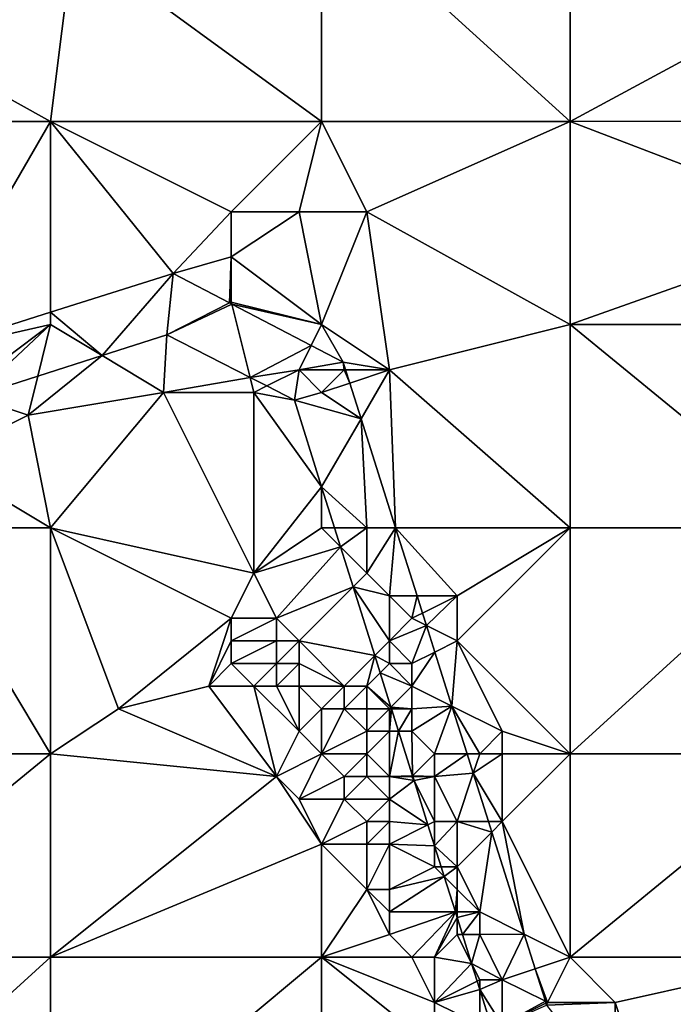
# Model space of a CAD drawing. Units: metres. Extents: x 73750 to 74375, y 351500 to 352000.
# Drawn here: x 74005 to 74034, y 351607 to 351650 of the extents above; entities that cross this region are included whole.
import ezdxf

# ---------------------------------------------------------------- set-up
doc = ezdxf.new("R2010")
doc.units = ezdxf.units.M
doc.layers.add('Terrain', color=15, linetype='Continuous')

msp = doc.modelspace()

# ---------------------------------------------------------------- linework, layer by layer
at = {"layer": 'Terrain'}
for points in [[(74007, 351654, 253.17), (74018, 351646, 253.08), (74018, 351656, 253.11), (74007, 351654, 253.17)], [(74018, 351656, 253.11), (74018, 351646, 253.08), (74029, 351646, 253.06), (74018, 351656, 253.11)], [(74029, 351656, 253.18), (74018, 351656, 253.11), (74029, 351646, 253.06), (74029, 351656, 253.18)], [(74029, 351656, 253.18), (74029, 351646, 253.06), (74038.337, 351651.018, 253.263), (74029, 351656, 253.18)], [(73997, 351651, 253.14), (74006, 351646, 252.92), (74007, 351654, 253.17), (73997, 351651, 253.14)], [(74007, 351654, 253.17), (74006, 351646, 252.92), (74018, 351646, 253.08), (74007, 351654, 253.17)], [(73997, 351651, 253.14), (73995, 351646, 253.03), (74006, 351646, 252.92), (73997, 351651, 253.14)], [(74038.337, 351651.018, 253.263), (74029, 351646, 253.06), (74039.778, 351646.013, 253.255), (74038.337, 351651.018, 253.263)], [(73995, 351646, 253.03), (74000, 351635.653, 254.685), (74006, 351646, 252.92), (73995, 351646, 253.03)], [(74006, 351646, 252.92), (74000, 351635.653, 254.685), (74006, 351637.548, 254.694), (74006, 351646, 252.92)], [(74006, 351646, 252.92), (74006, 351637.548, 254.694), (74011.423, 351639.261, 254.702), (74006, 351646, 252.92)], [(74006, 351646, 252.92), (74011.423, 351639.261, 254.702), (74014, 351642, 252.91), (74006, 351646, 252.92)], [(74006, 351646, 252.92), (74014, 351642, 252.91), (74018, 351646, 253.08), (74006, 351646, 252.92)], [(74014, 351642, 252.91), (74017, 351642, 253.16), (74018, 351646, 253.08), (74014, 351642, 252.91)], [(74017, 351642, 253.16), (74020, 351642, 253.04), (74018, 351646, 253.08), (74017, 351642, 253.16)], [(74029, 351646, 253.06), (74018, 351646, 253.08), (74020, 351642, 253.04), (74029, 351646, 253.06)], [(74029, 351646, 253.06), (74020, 351642, 253.04), (74029, 351637, 253.11), (74029, 351646, 253.06)], [(74029, 351646, 253.06), (74041.202, 351641.323, 253.255), (74039.778, 351646.013, 253.255), (74029, 351646, 253.06)], [(74029, 351646, 253.06), (74029, 351637, 253.11), (74041.202, 351641.323, 253.255), (74029, 351646, 253.06)], [(74014, 351642, 252.91), (74011.423, 351639.261, 254.702), (74014, 351640, 252.84), (74014, 351642, 252.91)], [(74014, 351642, 252.91), (74014, 351640, 252.84), (74017, 351642, 253.16), (74014, 351642, 252.91)], [(74017, 351642, 253.16), (74014, 351640, 252.84), (74018, 351637, 253.11), (74017, 351642, 253.16)], [(74017, 351642, 253.16), (74018, 351637, 253.11), (74020, 351642, 253.04), (74017, 351642, 253.16)], [(74020, 351642, 253.04), (74018, 351637, 253.11), (74021, 351635, 253.08), (74020, 351642, 253.04)], [(74020, 351642, 253.04), (74021, 351635, 253.08), (74029, 351637, 253.11), (74020, 351642, 253.04)], [(74041.202, 351641.323, 253.255), (74029, 351637, 253.11), (74040, 351637, 253.15), (74041.202, 351641.323, 253.255)], [(74014, 351640, 252.84), (74011.423, 351639.261, 254.702), (74013.922, 351637.96, 254.666), (74014, 351640, 252.84)], [(74014, 351640, 252.84), (74013.922, 351637.96, 254.666), (74014, 351638, 252.85), (74014, 351640, 252.84)], [(74014, 351640, 252.84), (74014, 351638, 252.85), (74018, 351637, 253.11), (74014, 351640, 252.84)], [(74006, 351637.548, 254.694), (74008.278, 351635.633, 253.87), (74011.423, 351639.261, 254.702), (74006, 351637.548, 254.694)], [(74011.423, 351639.261, 254.702), (74008.278, 351635.633, 253.87), (74011.148, 351636.549, 253.861), (74011.423, 351639.261, 254.702)], [(74013.922, 351637.96, 254.666), (74011.423, 351639.261, 254.702), (74011.148, 351636.549, 253.861), (74013.922, 351637.96, 254.666)], [(74014.023, 351637.908, 254.665), (74013.922, 351637.96, 254.666), (74011.148, 351636.549, 253.861), (74014.023, 351637.908, 254.665)], [(74014.023, 351637.908, 254.665), (74011.148, 351636.549, 253.861), (74014.834, 351634.663, 253.792), (74014.023, 351637.908, 254.665)], [(74014.023, 351637.908, 254.665), (74014, 351638, 252.85), (74013.922, 351637.96, 254.666), (74014.023, 351637.908, 254.665)], [(74014.023, 351637.908, 254.665), (74018, 351637, 253.11), (74014, 351638, 252.85), (74014.023, 351637.908, 254.665)], [(74014.023, 351637.908, 254.665), (74017.539, 351636.078, 254.614), (74018, 351637, 253.11), (74014.023, 351637.908, 254.665)], [(74014.023, 351637.908, 254.665), (74014.834, 351634.663, 253.792), (74017.539, 351636.078, 254.614), (74014.023, 351637.908, 254.665)], [(74006, 351637.548, 254.694), (74000, 351635.653, 254.685), (74006, 351637, 252.93), (74006, 351637.548, 254.694)], [(74006, 351637.548, 254.694), (74006, 351637, 252.93), (74008.278, 351635.633, 253.87), (74006, 351637.548, 254.694)], [(74002, 351634, 252.81), (74006, 351637, 252.93), (74000, 351635.653, 254.685), (74002, 351634, 252.81)], [(74002, 351634, 252.81), (74002.565, 351633.812, 253.887), (74006, 351637, 252.93), (74002, 351634, 252.81)], [(74002.565, 351633.812, 253.887), (74005.431, 351634.726, 253.878), (74006, 351637, 252.93), (74002.565, 351633.812, 253.887)], [(74005.431, 351634.726, 253.878), (74008.278, 351635.633, 253.87), (74006, 351637, 252.93), (74005.431, 351634.726, 253.878)], [(74018, 351637, 253.11), (74017.539, 351636.078, 254.614), (74018.952, 351635.343, 254.594), (74018, 351637, 253.11)], [(74018, 351637, 253.11), (74018.952, 351635.343, 254.594), (74021, 351635, 253.08), (74018, 351637, 253.11)], [(74029, 351628, 253.06), (74029, 351637, 253.11), (74021, 351635, 253.08), (74029, 351628, 253.06)], [(74029, 351628, 253.06), (74040, 351628, 253.06), (74029, 351637, 253.11), (74029, 351628, 253.06)], [(74029, 351637, 253.11), (74040, 351628, 253.06), (74040, 351637, 253.15), (74029, 351637, 253.11)], [(74011, 351634, 252.86), (74011.148, 351636.549, 253.861), (74008.278, 351635.633, 253.87), (74011, 351634, 252.86)], [(74011, 351634, 252.86), (74014.834, 351634.663, 253.792), (74011.148, 351636.549, 253.861), (74011, 351634, 252.86)], [(74017, 351635, 253.14), (74017.539, 351636.078, 254.614), (74014.834, 351634.663, 253.792), (74017, 351635, 253.14)], [(74017, 351635, 253.14), (74018.952, 351635.343, 254.594), (74017.539, 351636.078, 254.614), (74017, 351635, 253.14)], [(74005, 351633, 252.79), (74011, 351634, 252.86), (74008.278, 351635.633, 253.87), (74005, 351633, 252.79)], [(74005, 351633, 252.79), (74008.278, 351635.633, 253.87), (74005.431, 351634.726, 253.878), (74005, 351633, 252.79)], [(74017, 351635, 253.14), (74014.834, 351634.663, 253.792), (74015.571, 351634.286, 253.779), (74017, 351635, 253.14)], [(74017, 351635, 253.14), (74015.571, 351634.286, 253.779), (74016.794, 351633.66, 253.756), (74017, 351635, 253.14)], [(74017, 351635, 253.14), (74016.794, 351633.66, 253.756), (74018, 351634, 253.27), (74017, 351635, 253.14)], [(74017, 351635, 253.14), (74019, 351635, 253.23), (74018.952, 351635.343, 254.594), (74017, 351635, 253.14)], [(74017, 351635, 253.14), (74018, 351634, 253.27), (74019, 351635, 253.23), (74017, 351635, 253.14)], [(74019, 351635, 253.23), (74018, 351634, 253.27), (74019.246, 351634.415, 254.575), (74019, 351635, 253.23)], [(74019, 351635, 253.23), (74019.061, 351635, 254.587), (74018.952, 351635.343, 254.594), (74019, 351635, 253.23)], [(74021, 351635, 253.08), (74018.952, 351635.343, 254.594), (74019.061, 351635, 254.587), (74021, 351635, 253.08)], [(74019, 351635, 253.23), (74019.246, 351634.415, 254.575), (74019.061, 351635, 254.587), (74019, 351635, 253.23)], [(74021, 351635, 253.08), (74019.061, 351635, 254.587), (74019.246, 351634.415, 254.575), (74021, 351635, 253.08)], [(74021, 351635, 253.08), (74019.246, 351634.415, 254.575), (74019.745, 351632.836, 254.542), (74021, 351635, 253.08)], [(74021.276, 351628, 254.44), (74021, 351635, 253.08), (74019.745, 351632.836, 254.542), (74021.276, 351628, 254.44)], [(74029, 351628, 253.06), (74021, 351635, 253.08), (74021.276, 351628, 254.44), (74029, 351628, 253.06)], [(74005, 351633, 252.79), (74005.431, 351634.726, 253.878), (74002.565, 351633.812, 253.887), (74005, 351633, 252.79)], [(74011, 351634, 252.86), (74015, 351634, 252.93), (74014.834, 351634.663, 253.792), (74011, 351634, 252.86)], [(74015, 351634, 252.93), (74015.571, 351634.286, 253.779), (74014.834, 351634.663, 253.792), (74015, 351634, 252.93)], [(74015, 351634, 252.93), (74016.794, 351633.66, 253.756), (74015.571, 351634.286, 253.779), (74015, 351634, 252.93)], [(74018, 351634, 253.27), (74019.745, 351632.836, 254.542), (74019.246, 351634.415, 254.575), (74018, 351634, 253.27)], [(74005, 351633, 252.79), (74002.565, 351633.812, 253.887), (74001, 351631, 253.04), (74005, 351633, 252.79)], [(74006, 351628, 252.91), (74011, 351634, 252.86), (74005, 351633, 252.79), (74006, 351628, 252.91)], [(74006, 351628, 252.91), (74015, 351626, 252.87), (74011, 351634, 252.86), (74006, 351628, 252.91)], [(74015, 351626, 252.87), (74015, 351634, 252.93), (74011, 351634, 252.86), (74015, 351626, 252.87)], [(74015, 351626, 252.87), (74018, 351629.826, 253.74), (74015, 351634, 252.93), (74015, 351626, 252.87)], [(74015, 351634, 252.93), (74018, 351629.826, 253.74), (74016.794, 351633.66, 253.756), (74015, 351634, 252.93)], [(74016.794, 351633.66, 253.756), (74019.745, 351632.836, 254.542), (74018, 351634, 253.27), (74016.794, 351633.66, 253.756)], [(74016.794, 351633.66, 253.756), (74018, 351629.826, 253.74), (74019.745, 351632.836, 254.542), (74016.794, 351633.66, 253.756)], [(74006, 351628, 252.91), (74005, 351633, 252.79), (74001, 351631, 253.04), (74006, 351628, 252.91)], [(74020, 351628, 253.18), (74019.745, 351632.836, 254.542), (74018, 351629.826, 253.74), (74020, 351628, 253.18)], [(74020, 351628, 253.18), (74021.276, 351628, 254.44), (74019.745, 351632.836, 254.542), (74020, 351628, 253.18)], [(74000, 351628, 253.04), (74006, 351628, 252.91), (74001, 351631, 253.04), (74000, 351628, 253.04)], [(74015, 351626, 252.87), (74018, 351628, 253.01), (74018, 351629.826, 253.74), (74015, 351626, 252.87)], [(74018, 351628, 253.01), (74018.574, 351628, 253.732), (74018, 351629.826, 253.74), (74018, 351628, 253.01)], [(74020, 351628, 253.18), (74018, 351629.826, 253.74), (74018.574, 351628, 253.732), (74020, 351628, 253.18)], [(74000, 351628, 253.04), (73995, 351618, 252.93), (74006, 351618, 252.96), (74000, 351628, 253.04)], [(74000, 351628, 253.04), (74006, 351618, 252.96), (74006, 351628, 252.91), (74000, 351628, 253.04)], [(74006, 351628, 252.91), (74009, 351620, 252.91), (74014, 351624, 252.78), (74006, 351628, 252.91)], [(74006, 351628, 252.91), (74014, 351624, 252.78), (74015, 351626, 252.87), (74006, 351628, 252.91)], [(74006, 351628, 252.91), (74006, 351618, 252.96), (74009, 351620, 252.91), (74006, 351628, 252.91)], [(74015, 351626, 252.87), (74018.838, 351627.162, 253.728), (74018, 351628, 253.01), (74015, 351626, 252.87)], [(74018, 351628, 253.01), (74018.838, 351627.162, 253.728), (74018.574, 351628, 253.732), (74018, 351628, 253.01)], [(74020, 351628, 253.18), (74018.574, 351628, 253.732), (74018.838, 351627.162, 253.728), (74020, 351628, 253.18)], [(74020, 351628, 253.18), (74018.838, 351627.162, 253.728), (74020, 351626, 253.2), (74020, 351628, 253.18)], [(74020, 351628, 253.18), (74020, 351626, 253.2), (74021.276, 351628, 254.44), (74020, 351628, 253.18)], [(74020, 351626, 253.2), (74021, 351625, 253.31), (74021.276, 351628, 254.44), (74020, 351626, 253.2)], [(74021, 351625, 253.31), (74022.226, 351625, 254.378), (74021.276, 351628, 254.44), (74021, 351625, 253.31)], [(74024, 351625, 253.06), (74021.276, 351628, 254.44), (74022.226, 351625, 254.378), (74024, 351625, 253.06)], [(74029, 351628, 253.06), (74021.276, 351628, 254.44), (74024, 351625, 253.06), (74029, 351628, 253.06)], [(74029, 351628, 253.06), (74024, 351625, 253.06), (74024, 351623, 253.09), (74029, 351628, 253.06)], [(74029, 351628, 253.06), (74024, 351623, 253.09), (74029, 351618, 253.09), (74029, 351628, 253.06)], [(74029, 351628, 253.06), (74029, 351618, 253.09), (74040, 351628, 253.06), (74029, 351628, 253.06)], [(74040, 351628, 253.06), (74029, 351618, 253.09), (74040, 351618, 253.08), (74040, 351628, 253.06)], [(74015, 351626, 252.87), (74016, 351624, 252.78), (74018.838, 351627.162, 253.728), (74015, 351626, 252.87)], [(74016, 351624, 252.78), (74019.394, 351625.394, 253.721), (74018.838, 351627.162, 253.728), (74016, 351624, 252.78)], [(74020, 351626, 253.2), (74018.838, 351627.162, 253.728), (74019.394, 351625.394, 253.721), (74020, 351626, 253.2)], [(74015, 351626, 252.87), (74014, 351624, 252.78), (74016, 351624, 252.78), (74015, 351626, 252.87)], [(74020, 351626, 253.2), (74019.394, 351625.394, 253.721), (74021, 351625, 253.31), (74020, 351626, 253.2)], [(74016, 351624, 252.78), (74017, 351623, 252.75), (74019.394, 351625.394, 253.721), (74016, 351624, 252.78)], [(74017, 351623, 252.75), (74020.351, 351622.351, 253.708), (74019.394, 351625.394, 253.721), (74017, 351623, 252.75)], [(74021, 351625, 253.31), (74019.394, 351625.394, 253.721), (74021, 351623, 253.33), (74021, 351625, 253.31)], [(74021, 351623, 253.33), (74019.394, 351625.394, 253.721), (74020.351, 351622.351, 253.708), (74021, 351623, 253.33)], [(74021, 351625, 253.31), (74021, 351623, 253.33), (74022, 351624, 253.31), (74021, 351625, 253.31)], [(74021, 351625, 253.31), (74022, 351624, 253.31), (74022.226, 351625, 254.378), (74021, 351625, 253.31)], [(74022, 351624, 253.31), (74022.468, 351624.234, 254.362), (74022.226, 351625, 254.378), (74022, 351624, 253.31)], [(74024, 351625, 253.06), (74022.226, 351625, 254.378), (74022.468, 351624.234, 254.362), (74024, 351625, 253.06)], [(74024, 351625, 253.06), (74022.468, 351624.234, 254.362), (74022.644, 351623.678, 254.35), (74024, 351625, 253.06)], [(74024, 351625, 253.06), (74022.644, 351623.678, 254.35), (74024, 351623, 253.09), (74024, 351625, 253.06)], [(74022, 351624, 253.31), (74022.644, 351623.678, 254.35), (74022.468, 351624.234, 254.362), (74022, 351624, 253.31)], [(74014, 351624, 252.78), (74009, 351620, 252.91), (74013, 351621, 252.61), (74014, 351624, 252.78)], [(74014, 351624, 252.78), (74013, 351621, 252.61), (74014, 351623, 252.7), (74014, 351624, 252.78)], [(74014, 351624, 252.78), (74014, 351623, 252.7), (74016, 351624, 252.78), (74014, 351624, 252.78)], [(74016, 351624, 252.78), (74014, 351623, 252.7), (74016, 351623, 252.69), (74016, 351624, 252.78)], [(74016, 351624, 252.78), (74016, 351623, 252.69), (74017, 351623, 252.75), (74016, 351624, 252.78)], [(74022, 351624, 253.31), (74021, 351623, 253.33), (74022.644, 351623.678, 254.35), (74022, 351624, 253.31)], [(74021, 351623, 253.33), (74022, 351622, 253.48), (74022.644, 351623.678, 254.35), (74021, 351623, 253.33)], [(74022, 351622, 253.48), (74023.015, 351622.507, 254.326), (74022.644, 351623.678, 254.35), (74022, 351622, 253.48)], [(74024, 351623, 253.09), (74022.644, 351623.678, 254.35), (74023.015, 351622.507, 254.326), (74024, 351623, 253.09)], [(74014, 351623, 252.7), (74013, 351621, 252.61), (74014, 351622, 252.61), (74014, 351623, 252.7)], [(74014, 351623, 252.7), (74014, 351622, 252.61), (74016, 351623, 252.69), (74014, 351623, 252.7)], [(74016, 351623, 252.69), (74014, 351622, 252.61), (74016, 351622, 252.59), (74016, 351623, 252.69)], [(74016, 351623, 252.69), (74016, 351622, 252.59), (74017, 351623, 252.75), (74016, 351623, 252.69)], [(74017, 351623, 252.75), (74016, 351622, 252.59), (74017, 351622, 252.67), (74017, 351623, 252.75)], [(74017, 351623, 252.75), (74019, 351621, 252.91), (74020.351, 351622.351, 253.708), (74017, 351623, 252.75)], [(74017, 351623, 252.75), (74017, 351622, 252.67), (74019, 351621, 252.91), (74017, 351623, 252.75)], [(74021, 351623, 253.33), (74020.351, 351622.351, 253.708), (74021, 351622, 253.38), (74021, 351623, 253.33)], [(74021, 351623, 253.33), (74021, 351622, 253.38), (74022, 351622, 253.48), (74021, 351623, 253.33)], [(74024, 351623, 253.09), (74023.015, 351622.507, 254.326), (74023.772, 351620.114, 254.276), (74024, 351623, 253.09)], [(74024, 351623, 253.09), (74023.772, 351620.114, 254.276), (74026, 351619, 253.07), (74024, 351623, 253.09)], [(74024, 351623, 253.09), (74026, 351619, 253.07), (74029, 351618, 253.09), (74024, 351623, 253.09)], [(74019, 351621, 252.91), (74020, 351621, 253.09), (74020.351, 351622.351, 253.708), (74019, 351621, 252.91)], [(74020, 351621, 253.09), (74020.59, 351621.59, 253.704), (74020.351, 351622.351, 253.708), (74020, 351621, 253.09)], [(74021, 351622, 253.38), (74020.351, 351622.351, 253.708), (74020.59, 351621.59, 253.704), (74021, 351622, 253.38)], [(74022, 351622, 253.48), (74022, 351621, 253.51), (74023.015, 351622.507, 254.326), (74022, 351622, 253.48)], [(74022, 351621, 253.51), (74023.772, 351620.114, 254.276), (74023.015, 351622.507, 254.326), (74022, 351621, 253.51)], [(74014, 351622, 252.61), (74013, 351621, 252.61), (74015, 351621, 252.53), (74014, 351622, 252.61)], [(74014, 351622, 252.61), (74015, 351621, 252.53), (74016, 351622, 252.59), (74014, 351622, 252.61)], [(74016, 351622, 252.59), (74015, 351621, 252.53), (74016, 351621, 252.54), (74016, 351622, 252.59)], [(74016, 351622, 252.59), (74016, 351621, 252.54), (74017, 351622, 252.67), (74016, 351622, 252.59)], [(74017, 351622, 252.67), (74016, 351621, 252.54), (74017, 351621, 252.6), (74017, 351622, 252.67)], [(74017, 351622, 252.67), (74017, 351621, 252.6), (74019, 351621, 252.91), (74017, 351622, 252.67)], [(74021, 351622, 253.38), (74020.59, 351621.59, 253.704), (74022, 351621, 253.51), (74021, 351622, 253.38)], [(74021, 351622, 253.38), (74022, 351621, 253.51), (74022, 351622, 253.48), (74021, 351622, 253.38)], [(74020, 351621, 253.09), (74021.069, 351620.069, 253.698), (74020.59, 351621.59, 253.704), (74020, 351621, 253.09)], [(74022, 351621, 253.51), (74020.59, 351621.59, 253.704), (74021.069, 351620.069, 253.698), (74022, 351621, 253.51)], [(74013, 351621, 252.61), (74009, 351620, 252.91), (74016, 351617, 253.15), (74013, 351621, 252.61)], [(74013, 351621, 252.61), (74016, 351617, 253.15), (74015, 351621, 252.53), (74013, 351621, 252.61)], [(74015, 351621, 252.53), (74016, 351617, 253.15), (74017, 351619, 253.03), (74015, 351621, 252.53)], [(74015, 351621, 252.53), (74017, 351619, 253.03), (74016, 351621, 252.54), (74015, 351621, 252.53)], [(74016, 351621, 252.54), (74017, 351619, 253.03), (74017, 351621, 252.6), (74016, 351621, 252.54)], [(74017, 351621, 252.6), (74018, 351620, 252.83), (74019, 351621, 252.91), (74017, 351621, 252.6)], [(74017, 351621, 252.6), (74017, 351619, 253.03), (74018, 351620, 252.83), (74017, 351621, 252.6)], [(74019, 351621, 252.91), (74018, 351620, 252.83), (74019, 351620, 252.93), (74019, 351621, 252.91)], [(74019, 351621, 252.91), (74019, 351620, 252.93), (74020, 351621, 253.09), (74019, 351621, 252.91)], [(74020, 351621, 253.09), (74019, 351620, 252.93), (74020, 351620, 253.04), (74020, 351621, 253.09)], [(74020, 351621, 253.09), (74020, 351620, 253.04), (74021, 351620, 253.27), (74020, 351621, 253.09)], [(74020, 351621, 253.09), (74021, 351620, 253.27), (74021.069, 351620.069, 253.698), (74020, 351621, 253.09)], [(74022, 351621, 253.51), (74021.069, 351620.069, 253.698), (74022, 351620, 253.43), (74022, 351621, 253.51)], [(74022, 351621, 253.51), (74022, 351620, 253.43), (74023.772, 351620.114, 254.276), (74022, 351621, 253.51)], [(74009, 351620, 252.91), (74006, 351618, 252.96), (74016, 351617, 253.15), (74009, 351620, 252.91)], [(74017, 351619, 253.03), (74018, 351618, 253.12), (74018, 351620, 252.83), (74017, 351619, 253.03)], [(74018, 351620, 252.83), (74018, 351618, 253.12), (74019, 351620, 252.93), (74018, 351620, 252.83)], [(74019, 351620, 252.93), (74018, 351618, 253.12), (74020, 351619, 253.06), (74019, 351620, 252.93)], [(74019, 351620, 252.93), (74020, 351619, 253.06), (74020, 351620, 253.04), (74019, 351620, 252.93)], [(74020, 351620, 253.04), (74020, 351619, 253.06), (74021, 351620, 253.27), (74020, 351620, 253.04)], [(74021, 351620, 253.27), (74020, 351619, 253.06), (74021, 351619, 253.2), (74021, 351620, 253.27)], [(74021, 351620, 253.27), (74021.091, 351620, 253.698), (74021.069, 351620.069, 253.698), (74021, 351620, 253.27)], [(74021, 351620, 253.27), (74021, 351619, 253.2), (74021.091, 351620, 253.698), (74021, 351620, 253.27)], [(74021, 351619, 253.2), (74021.405, 351619, 253.693), (74021.091, 351620, 253.698), (74021, 351619, 253.2)], [(74022, 351620, 253.43), (74021.069, 351620.069, 253.698), (74021.091, 351620, 253.698), (74022, 351620, 253.43)], [(74022, 351620, 253.43), (74021.091, 351620, 253.698), (74021.405, 351619, 253.693), (74022, 351620, 253.43)], [(74022, 351620, 253.43), (74021.405, 351619, 253.693), (74022, 351619, 253.38), (74022, 351620, 253.43)], [(74023.772, 351620.114, 254.276), (74022, 351620, 253.43), (74022, 351619, 253.38), (74023.772, 351620.114, 254.276)], [(74023.772, 351620.114, 254.276), (74022, 351619, 253.38), (74023, 351618, 253.46), (74023.772, 351620.114, 254.276)], [(74023.772, 351620.114, 254.276), (74023, 351618, 253.46), (74024.441, 351618, 254.231), (74023.772, 351620.114, 254.276)], [(74023.772, 351620.114, 254.276), (74024.441, 351618, 254.231), (74025, 351618, 253.21), (74023.772, 351620.114, 254.276)], [(74023.772, 351620.114, 254.276), (74025, 351618, 253.21), (74026, 351619, 253.07), (74023.772, 351620.114, 254.276)], [(74017, 351619, 253.03), (74016, 351617, 253.15), (74018, 351618, 253.12), (74017, 351619, 253.03)], [(74020, 351619, 253.06), (74018, 351618, 253.12), (74020, 351618, 253.04), (74020, 351619, 253.06)], [(74020, 351619, 253.06), (74020, 351618, 253.04), (74021, 351619, 253.2), (74020, 351619, 253.06)], [(74021, 351619, 253.2), (74020, 351618, 253.04), (74021, 351617, 253.11), (74021, 351619, 253.2)], [(74021, 351619, 253.2), (74021, 351617, 253.11), (74021.405, 351619, 253.693), (74021, 351619, 253.2)], [(74021.405, 351619, 253.693), (74021, 351617, 253.11), (74022.026, 351617.026, 253.685), (74021.405, 351619, 253.693)], [(74022, 351619, 253.38), (74021.405, 351619, 253.693), (74022.026, 351617.026, 253.685), (74022, 351619, 253.38)], [(74022, 351619, 253.38), (74022.026, 351617.026, 253.685), (74023, 351618, 253.46), (74022, 351619, 253.38)], [(74026, 351619, 253.07), (74025, 351618, 253.21), (74026, 351618, 253.07), (74026, 351619, 253.07)], [(74026, 351619, 253.07), (74026, 351618, 253.07), (74029, 351618, 253.09), (74026, 351619, 253.07)], [(73995, 351618, 252.93), (73995, 351609, 253.03), (74006, 351618, 252.96), (73995, 351618, 252.93)], [(74006, 351618, 252.96), (73995, 351609, 253.03), (74006, 351609, 253.04), (74006, 351618, 252.96)], [(74006, 351618, 252.96), (74006, 351609, 253.04), (74016, 351617, 253.15), (74006, 351618, 252.96)], [(74016, 351617, 253.15), (74017, 351616, 253.24), (74018, 351618, 253.12), (74016, 351617, 253.15)], [(74017, 351616, 253.24), (74019, 351617, 253.25), (74018, 351618, 253.12), (74017, 351616, 253.24)], [(74018, 351618, 253.12), (74019, 351617, 253.25), (74020, 351618, 253.04), (74018, 351618, 253.12)], [(74020, 351618, 253.04), (74019, 351617, 253.25), (74020, 351617, 253.1), (74020, 351618, 253.04)], [(74020, 351618, 253.04), (74020, 351617, 253.1), (74021, 351617, 253.11), (74020, 351618, 253.04)], [(74023, 351618, 253.46), (74022.026, 351617.026, 253.685), (74023, 351617, 253.44), (74023, 351618, 253.46)], [(74023, 351618, 253.46), (74023, 351617, 253.44), (74024.441, 351618, 254.231), (74023, 351618, 253.46)], [(74023, 351617, 253.44), (74024.713, 351617.14, 254.213), (74024.441, 351618, 254.231), (74023, 351617, 253.44)], [(74025, 351618, 253.21), (74024.441, 351618, 254.231), (74024.713, 351617.14, 254.213), (74025, 351618, 253.21)], [(74025, 351618, 253.21), (74024.713, 351617.14, 254.213), (74026, 351618, 253.07), (74025, 351618, 253.21)], [(74026, 351618, 253.07), (74024.713, 351617.14, 254.213), (74026, 351615, 253.15), (74026, 351618, 253.07)], [(74029, 351618, 253.09), (74026, 351618, 253.07), (74026, 351615, 253.15), (74029, 351618, 253.09)], [(74029, 351618, 253.09), (74026, 351615, 253.15), (74029, 351609, 253.11), (74029, 351618, 253.09)], [(74029, 351609, 253.11), (74040, 351609, 253.04), (74040, 351618, 253.08), (74029, 351609, 253.11)], [(74029, 351618, 253.09), (74029, 351609, 253.11), (74040, 351618, 253.08), (74029, 351618, 253.09)], [(74023, 351617, 253.44), (74024, 351615, 253.46), (74024.713, 351617.14, 254.213), (74023, 351617, 253.44)], [(74024, 351615, 253.46), (74025.391, 351615, 254.169), (74024.713, 351617.14, 254.213), (74024, 351615, 253.46)], [(74026, 351615, 253.15), (74024.713, 351617.14, 254.213), (74025.391, 351615, 254.169), (74026, 351615, 253.15)], [(74016, 351617, 253.15), (74006, 351609, 253.04), (74018, 351614, 253.33), (74016, 351617, 253.15)], [(74016, 351617, 253.15), (74018, 351614, 253.33), (74017, 351616, 253.24), (74016, 351617, 253.15)], [(74017, 351616, 253.24), (74019, 351616, 253.31), (74019, 351617, 253.25), (74017, 351616, 253.24)], [(74019, 351617, 253.25), (74019, 351616, 253.31), (74020, 351617, 253.1), (74019, 351617, 253.25)], [(74020, 351617, 253.1), (74019, 351616, 253.31), (74021, 351616, 253.06), (74020, 351617, 253.1)], [(74020, 351617, 253.1), (74021, 351616, 253.06), (74021, 351617, 253.11), (74020, 351617, 253.1)], [(74021, 351617, 253.11), (74022, 351617, 253.27), (74022.026, 351617.026, 253.685), (74021, 351617, 253.11)], [(74021, 351617, 253.11), (74021, 351616, 253.06), (74022.092, 351616.815, 253.684), (74021, 351617, 253.11)], [(74021, 351617, 253.11), (74022.092, 351616.815, 253.684), (74022, 351617, 253.27), (74021, 351617, 253.11)], [(74021, 351616, 253.06), (74022.709, 351614.855, 253.676), (74022.092, 351616.815, 253.684), (74021, 351616, 253.06)], [(74022, 351617, 253.27), (74022.034, 351617, 253.685), (74022.026, 351617.026, 253.685), (74022, 351617, 253.27)], [(74022, 351617, 253.27), (74022.092, 351616.815, 253.684), (74022.034, 351617, 253.685), (74022, 351617, 253.27)], [(74023, 351617, 253.44), (74022.026, 351617.026, 253.685), (74022.034, 351617, 253.685), (74023, 351617, 253.44)], [(74023, 351617, 253.44), (74022.034, 351617, 253.685), (74022.092, 351616.815, 253.684), (74023, 351617, 253.44)], [(74023, 351617, 253.44), (74022.092, 351616.815, 253.684), (74023, 351615, 253.37), (74023, 351617, 253.44)], [(74023, 351615, 253.37), (74022.092, 351616.815, 253.684), (74022.709, 351614.855, 253.676), (74023, 351615, 253.37)], [(74023, 351617, 253.44), (74023, 351615, 253.37), (74024, 351615, 253.46), (74023, 351617, 253.44)], [(74017, 351616, 253.24), (74018, 351614, 253.33), (74019, 351616, 253.31), (74017, 351616, 253.24)], [(74019, 351616, 253.31), (74018, 351614, 253.33), (74020, 351615, 253.29), (74019, 351616, 253.31)], [(74019, 351616, 253.31), (74020, 351615, 253.29), (74021, 351616, 253.06), (74019, 351616, 253.31)], [(74021, 351616, 253.06), (74020, 351615, 253.29), (74021, 351615, 253.06), (74021, 351616, 253.06)], [(74021, 351616, 253.06), (74021, 351615, 253.06), (74022.709, 351614.855, 253.676), (74021, 351616, 253.06)], [(74020, 351615, 253.29), (74018, 351614, 253.33), (74020, 351614, 253.38), (74020, 351615, 253.29)], [(74020, 351615, 253.29), (74020, 351614, 253.38), (74021, 351615, 253.06), (74020, 351615, 253.29)], [(74021, 351615, 253.06), (74020, 351614, 253.38), (74021, 351614, 253.08), (74021, 351615, 253.06)], [(74021, 351615, 253.06), (74021, 351614, 253.08), (74022.709, 351614.855, 253.676), (74021, 351615, 253.06)], [(74023, 351615, 253.37), (74022.709, 351614.855, 253.676), (74023, 351613.93, 253.672), (74023, 351615, 253.37)], [(74023, 351615, 253.37), (74023, 351613.93, 253.672), (74024, 351615, 253.46), (74023, 351615, 253.37)], [(74024, 351615, 253.46), (74023, 351613.93, 253.672), (74024, 351613, 253.35), (74024, 351615, 253.46)], [(74024, 351615, 253.46), (74024, 351613, 253.35), (74025.537, 351614.537, 254.159), (74024, 351615, 253.46)], [(74024, 351615, 253.46), (74025.537, 351614.537, 254.159), (74025.391, 351615, 254.169), (74024, 351615, 253.46)], [(74026, 351615, 253.15), (74025.391, 351615, 254.169), (74025.537, 351614.537, 254.159), (74026, 351615, 253.15)], [(74026, 351615, 253.15), (74025.537, 351614.537, 254.159), (74026.968, 351610.016, 254.064), (74026, 351615, 253.15)], [(74026, 351615, 253.15), (74026.968, 351610.016, 254.064), (74029, 351609, 253.11), (74026, 351615, 253.15)], [(74021, 351614, 253.08), (74023, 351613.93, 253.672), (74022.709, 351614.855, 253.676), (74021, 351614, 253.08)], [(74024, 351613, 253.35), (74025, 351611, 253.45), (74025.537, 351614.537, 254.159), (74024, 351613, 253.35)], [(74026.968, 351610.016, 254.064), (74025.537, 351614.537, 254.159), (74025, 351611, 253.45), (74026.968, 351610.016, 254.064)], [(74006, 351609, 253.04), (74018, 351609, 253.14), (74018, 351614, 253.33), (74006, 351609, 253.04)], [(74018, 351614, 253.33), (74018, 351609, 253.14), (74020, 351612, 253.23), (74018, 351614, 253.33)], [(74018, 351614, 253.33), (74020, 351612, 253.23), (74020, 351614, 253.38), (74018, 351614, 253.33)], [(74020, 351614, 253.38), (74020, 351612, 253.23), (74021, 351614, 253.08), (74020, 351614, 253.38)], [(74021, 351614, 253.08), (74020, 351612, 253.23), (74021, 351612, 253.06), (74021, 351614, 253.08)], [(74021, 351614, 253.08), (74021, 351612, 253.06), (74023, 351613, 253.22), (74021, 351614, 253.08)], [(74021, 351614, 253.08), (74023, 351613, 253.22), (74023, 351613.93, 253.672), (74021, 351614, 253.08)], [(74023, 351613, 253.22), (74023.292, 351613, 253.668), (74023, 351613.93, 253.672), (74023, 351613, 253.22)], [(74024, 351613, 253.35), (74023, 351613.93, 253.672), (74023.292, 351613, 253.668), (74024, 351613, 253.35)], [(74023, 351613, 253.22), (74021, 351612, 253.06), (74023.427, 351612.573, 253.666), (74023, 351613, 253.22)], [(74023, 351613, 253.22), (74023.427, 351612.573, 253.666), (74023.292, 351613, 253.668), (74023, 351613, 253.22)], [(74024, 351613, 253.35), (74023.292, 351613, 253.668), (74023.427, 351612.573, 253.666), (74024, 351613, 253.35)], [(74024, 351613, 253.35), (74023.427, 351612.573, 253.666), (74024, 351612, 253.37), (74024, 351613, 253.35)], [(74024, 351613, 253.35), (74024, 351612, 253.37), (74025, 351611, 253.45), (74024, 351613, 253.35)], [(74021, 351612, 253.06), (74021, 351611, 253.06), (74023.427, 351612.573, 253.666), (74021, 351612, 253.06)], [(74021, 351611, 253.06), (74023.922, 351611, 253.659), (74023.427, 351612.573, 253.666), (74021, 351611, 253.06)], [(74024, 351612, 253.37), (74023.427, 351612.573, 253.666), (74023.922, 351611, 253.659), (74024, 351612, 253.37)], [(74020, 351612, 253.23), (74018, 351609, 253.14), (74021, 351610, 253.07), (74020, 351612, 253.23)], [(74020, 351612, 253.23), (74021, 351610, 253.07), (74021, 351611, 253.06), (74020, 351612, 253.23)], [(74020, 351612, 253.23), (74021, 351611, 253.06), (74021, 351612, 253.06), (74020, 351612, 253.23)], [(74024, 351612, 253.37), (74023.922, 351611, 253.659), (74024, 351611, 253.37), (74024, 351612, 253.37)], [(74024, 351612, 253.37), (74024, 351611, 253.37), (74025, 351611, 253.45), (74024, 351612, 253.37)], [(74021, 351611, 253.06), (74021, 351610, 253.07), (74023.922, 351611, 253.659), (74021, 351611, 253.06)], [(74021, 351610, 253.07), (74022, 351609, 253.04), (74023.922, 351611, 253.659), (74021, 351610, 253.07)], [(74023.922, 351611, 253.659), (74022, 351609, 253.04), (74023, 351609, 253.03), (74023.922, 351611, 253.659)], [(74023.922, 351611, 253.659), (74023, 351609, 253.03), (74024, 351610.75, 253.658), (74023.922, 351611, 253.659)], [(74024, 351611, 253.37), (74023.922, 351611, 253.659), (74024, 351610.75, 253.658), (74024, 351611, 253.37)], [(74024, 351611, 253.37), (74024, 351610.75, 253.658), (74025, 351611, 253.45), (74024, 351611, 253.37)], [(74025, 351611, 253.45), (74024, 351610.75, 253.658), (74024.236, 351610, 253.655), (74025, 351611, 253.45)], [(74025, 351611, 253.45), (74024.236, 351610, 253.655), (74025, 351610, 253.45), (74025, 351611, 253.45)], [(74026.968, 351610.016, 254.064), (74025, 351611, 253.45), (74025, 351610, 253.45), (74026.968, 351610.016, 254.064)], [(74024, 351610, 253.29), (74024, 351610.75, 253.658), (74023, 351609, 253.03), (74024, 351610, 253.29)], [(74024, 351610, 253.29), (74024.236, 351610, 253.655), (74024, 351610.75, 253.658), (74024, 351610, 253.29)], [(74021, 351610, 253.07), (74018, 351609, 253.14), (74022, 351609, 253.04), (74021, 351610, 253.07)], [(74024, 351610, 253.29), (74023, 351609, 253.03), (74024.636, 351608.727, 253.649), (74024, 351610, 253.29)], [(74024, 351610, 253.29), (74024.636, 351608.727, 253.649), (74024.236, 351610, 253.655), (74024, 351610, 253.29)], [(74025, 351610, 253.45), (74024.236, 351610, 253.655), (74024.636, 351608.727, 253.649), (74025, 351610, 253.45)], [(74025, 351610, 253.45), (74024.636, 351608.727, 253.649), (74026, 351608, 253.49), (74025, 351610, 253.45)], [(74026.968, 351610.016, 254.064), (74025, 351610, 253.45), (74026, 351608, 253.49), (74026.968, 351610.016, 254.064)], [(74026.968, 351610.016, 254.064), (74026, 351608, 253.49), (74027.453, 351608.484, 254.032), (74026.968, 351610.016, 254.064)], [(74026.968, 351610.016, 254.064), (74027.453, 351608.484, 254.032), (74029, 351609, 253.11), (74026.968, 351610.016, 254.064)], [(73995, 351609, 253.03), (73995, 351599, 253.15), (74006, 351609, 253.04), (73995, 351609, 253.03)], [(74006, 351609, 253.04), (73995, 351599, 253.15), (74006, 351599, 253.16), (74006, 351609, 253.04)], [(74006, 351609, 253.04), (74006, 351599, 253.16), (74018, 351609, 253.14), (74006, 351609, 253.04)], [(74018, 351609, 253.14), (74006, 351599, 253.16), (74018, 351599, 253.09), (74018, 351609, 253.14)], [(74018, 351609, 253.14), (74018, 351599, 253.09), (74023, 351605, 253.02), (74018, 351609, 253.14)], [(74018, 351609, 253.14), (74023, 351605, 253.02), (74023, 351607, 253.01), (74018, 351609, 253.14)], [(74018, 351609, 253.14), (74023, 351607, 253.01), (74022, 351609, 253.04), (74018, 351609, 253.14)], [(74022, 351609, 253.04), (74023, 351607, 253.01), (74023, 351609, 253.03), (74022, 351609, 253.04)], [(74023, 351609, 253.03), (74023, 351607, 253.01), (74024.636, 351608.727, 253.649), (74023, 351609, 253.03)], [(74029, 351609, 253.11), (74027.453, 351608.484, 254.032), (74028, 351607, 253.21), (74029, 351609, 253.11)], [(74029, 351609, 253.11), (74028, 351607, 253.21), (74031, 351607, 253.04), (74029, 351609, 253.11)], [(74029, 351609, 253.11), (74031, 351607, 253.04), (74040, 351609, 253.04), (74029, 351609, 253.11)], [(74031, 351607, 253.04), (74033, 351601, 253.02), (74040, 351609, 253.04), (74031, 351607, 253.04)], [(74033, 351601, 253.02), (74040, 351599, 253.04), (74040, 351609, 253.04), (74033, 351601, 253.02)], [(74023, 351607, 253.01), (74024.883, 351607.942, 253.646), (74024.636, 351608.727, 253.649), (74023, 351607, 253.01)], [(74025, 351608, 253.38), (74024.636, 351608.727, 253.649), (74024.883, 351607.942, 253.646), (74025, 351608, 253.38)], [(74025, 351608, 253.38), (74026, 351608, 253.49), (74024.636, 351608.727, 253.649), (74025, 351608, 253.38)], [(74026, 351608, 253.49), (74027.908, 351607.046, 254.002), (74027.453, 351608.484, 254.032), (74026, 351608, 253.49)], [(74028, 351607, 253.21), (74027.453, 351608.484, 254.032), (74027.908, 351607.046, 254.002), (74028, 351607, 253.21)], [(74023, 351607, 253.01), (74025, 351607.571, 253.645), (74024.883, 351607.942, 253.646), (74023, 351607, 253.01)], [(74025, 351608, 253.38), (74024.883, 351607.942, 253.646), (74025, 351607.571, 253.645), (74025, 351608, 253.38)], [(74025, 351608, 253.38), (74025, 351607.571, 253.645), (74026, 351608, 253.49), (74025, 351608, 253.38)], [(74026, 351608, 253.49), (74025, 351607.571, 253.645), (74026, 351606, 253.37), (74026, 351608, 253.49)], [(74026, 351608, 253.49), (74026, 351606, 253.37), (74027.908, 351607.046, 254.002), (74026, 351608, 253.49)], [(74023, 351607, 253.01), (74025, 351606, 253.24), (74025, 351607.571, 253.645), (74023, 351607, 253.01)], [(74025, 351606, 253.24), (74025.494, 351606, 253.638), (74025, 351607.571, 253.645), (74025, 351606, 253.24)], [(74026, 351606, 253.37), (74025, 351607.571, 253.645), (74025.494, 351606, 253.638), (74026, 351606, 253.37)], [(74023, 351607, 253.01), (74023, 351605, 253.02), (74025, 351606, 253.24), (74023, 351607, 253.01)], [(74026, 351606, 253.37), (74027.933, 351606.967, 254.001), (74027.908, 351607.046, 254.002), (74026, 351606, 253.37)], [(74026, 351606, 253.37), (74027.96, 351606.881, 253.999), (74027.933, 351606.967, 254.001), (74026, 351606, 253.37)], [(74028, 351607, 253.21), (74027.908, 351607.046, 254.002), (74027.933, 351606.967, 254.001), (74028, 351607, 253.21)], [(74028, 351607, 253.21), (74027.933, 351606.967, 254.001), (74027.96, 351606.881, 253.999), (74028, 351607, 253.21)], [(74031, 351607, 253.04), (74028, 351607, 253.21), (74027.96, 351606.881, 253.999), (74031, 351607, 253.04)], [(74031, 351607, 253.04), (74027.96, 351606.881, 253.999), (74031, 351603, 253.06), (74031, 351607, 253.04)], [(74031, 351607, 253.04), (74031, 351603, 253.06), (74033, 351601, 253.02), (74031, 351607, 253.04)]]:
    msp.add_3dface(points, dxfattribs=at)

doc.saveas('drawing.dxf')
